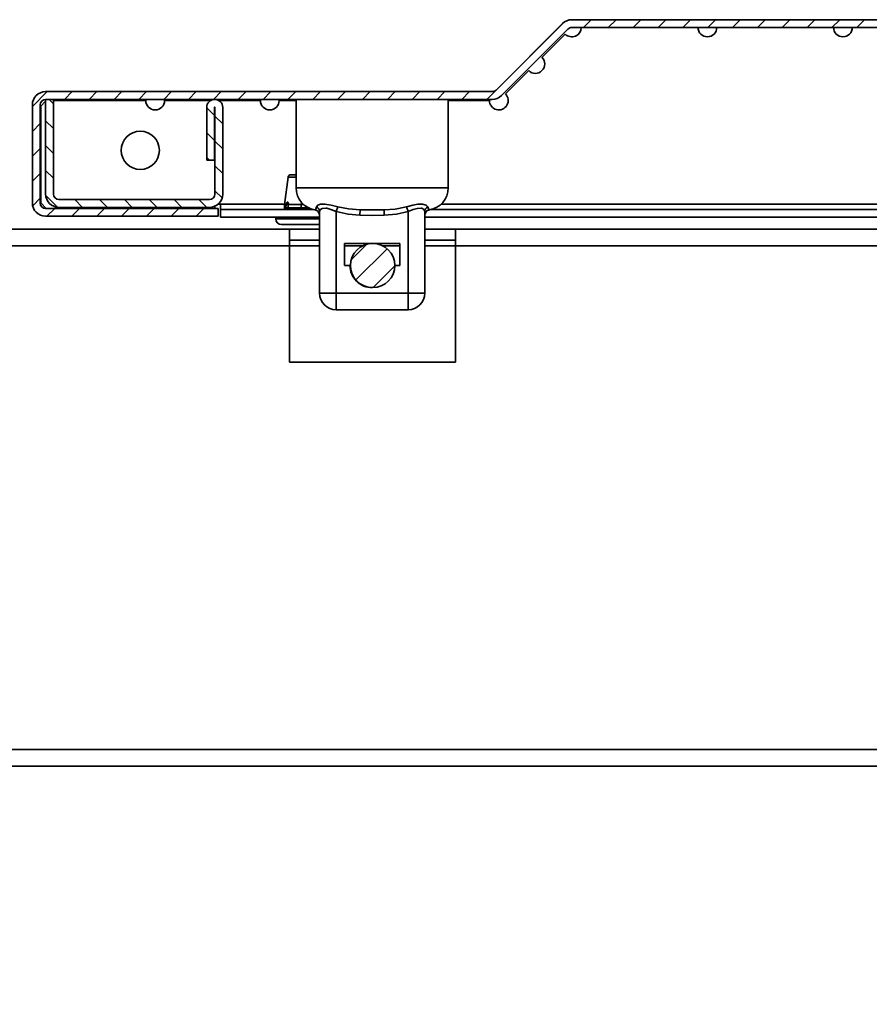
# Model space of a CAD drawing. Units: millimetres. Extents: x -3758 to -865, y -2255 to 2448.
# Drawn here: x -1836 to -1683, y -955 to -777 of the extents above; entities that cross this region are included whole.
import ezdxf

# ---------------------------------------------------------------- set-up
doc = ezdxf.new("R2010")
doc.units = ezdxf.units.MM
doc.header["$PDSIZE"] = -1
doc.linetypes.add('SLD-Сплошная', pattern=[0])
doc.layers.add('ТЕКСТ', color=150, linetype='SLD-Сплошная')
doc.styles.add('SLDTEXTSTYLE2', font='txt')
doc.dimstyles.new('SLDDIMSTYLE1', dxfattribs={"dimtxt": 70, "dimasz": 70, "dimexe": 0, "dimexo": 0.0625, "dimgap": 17.5, "dimtad": 2, "dimdec": 1, "dimrnd": 1e-09, "dimzin": 12, "dimdsep": 46, "dimtxsty": 'SLDTEXTSTYLE2', "dimsah": 1, "dimcen": 0.09, "dimadec": 0, "dimazin": 3, "dimtfac": 1, "dimtdec": 1, "dimtofl": 0, "dimtmove": 0, "dimatfit": 3, "dimfxl": 0, "dimfrac": 2, "dimtolj": 1, "dimtzin": 12, "dimarcsym": 0})

# ---------------------------------------------------------------- blocks, each defined once
blk = doc.blocks.new('_D_6')
at = {"layer": 'Defpoints', "color": 0}
for p in [(-2061.63, -911.58), (-2061.63, -1837.58), (-1374.33, -1837.58)]:
    blk.add_point(p, dxfattribs=at)
at = {"layer": 'ТЕКСТ', "color": 0, "lineweight": -2}
for p, q in [((-2061.56, -911.58), (-1374.33, -911.58)), ((-1374.33, -981.58), (-1374.33, -1767.58)), ((-2061.56, -1837.58), (-1374.33, -1837.58))]:
    blk.add_line(p, q, dxfattribs=at)
at = {"layer": 'ТЕКСТ', "color": 0}
for points in [[(-1385.99, -981.58), (-1362.66, -981.58), (-1374.33, -911.58)], [(-1385.99, -1767.58), (-1362.66, -1767.58), (-1374.33, -1837.58)]]:
    blk.add_solid(points, dxfattribs=at)
at = {"layer": 'ТЕКСТ', "color": 0, "insert": (-1354.33, -1374.58), "char_height": 70, "attachment_point": 2, "rotation": 90, "style": 'SLDTEXTSTYLE2'}
blk.add_mtext('\\A1;926', dxfattribs=at)

msp = doc.modelspace()

# ---------------------------------------------------------------- hatches: boundary and pattern name
at = {"layer": 'ТЕКСТ', "linetype": 'SLD-Сплошная', "lineweight": 18}
h = msp.add_hatch(dxfattribs=at)
h.set_pattern_fill('ANSI31', color=256, angle=3e-322, style=0)
edge = h.paths.add_edge_path(flags=0)
edge.add_line((-1543.53, -810.83), (-1574.73, -810.83))
edge.add_line((-1574.73, -810.83), (-1574.73, -812.23))
edge.add_line((-1574.73, -812.23), (-1543.53, -812.23))
edge.add_arc((-1543.53, -809.83), 2.4, 270, 360)
edge.add_line((-1541.13, -809.83), (-1541.13, -792.13))
edge.add_arc((-1543.53, -792.13), 2.4, 0, 90)
edge.add_line((-1543.53, -789.73), (-1624.21, -789.73))
edge.add_arc((-1624.21, -788.73), 1, 225, 270, ccw=False)
edge.add_line((-1624.92, -789.44), (-1636.92, -777.44))
edge.add_arc((-1638.62, -779.13), 2.4, 45, 90)
edge.add_line((-1638.62, -776.73), (-1736.63, -776.73))
edge.add_arc((-1736.63, -779.13), 2.4, 90, 135)
edge.add_line((-1738.33, -777.44), (-1750.33, -789.44))
edge.add_arc((-1751.04, -788.73), 1, 270, 315, ccw=False)
edge.add_line((-1751.04, -789.73), (-1831.73, -789.73))
edge.add_arc((-1831.73, -792.13), 2.4, 90, 180)
edge.add_line((-1834.13, -792.13), (-1834.13, -809.83))
edge.add_arc((-1831.73, -809.83), 2.4, 180, 270)
edge.add_line((-1831.73, -812.23), (-1800.53, -812.23))
edge.add_line((-1800.53, -812.23), (-1800.53, -810.83))
edge.add_line((-1800.53, -810.83), (-1831.73, -810.83))
edge.add_arc((-1831.73, -809.83), 1, 180, 270, ccw=False)
edge.add_line((-1832.73, -809.83), (-1832.73, -792.13))
edge.add_arc((-1831.73, -792.13), 1, 90, 180, ccw=False)
edge.add_line((-1831.73, -791.13), (-1751.04, -791.13))
edge.add_arc((-1751.04, -788.73), 2.4, 270, 315)
edge.add_line((-1749.34, -790.43), (-1737.34, -778.43))
edge.add_arc((-1736.63, -779.13), 1, 90, 135, ccw=False)
edge.add_line((-1736.63, -778.13), (-1638.62, -778.13))
edge.add_arc((-1638.62, -779.13), 1, 45, 90, ccw=False)
edge.add_line((-1637.91, -778.43), (-1625.91, -790.43))
edge.add_arc((-1624.21, -788.73), 2.4, 225, 270)
edge.add_line((-1624.21, -791.13), (-1543.53, -791.13))
edge.add_arc((-1543.53, -792.13), 1, 0, 90, ccw=False)
edge.add_line((-1542.53, -792.13), (-1542.53, -809.83))
edge.add_arc((-1543.53, -809.83), 1, 270, 360, ccw=False)
h = msp.add_hatch(dxfattribs=at)
h.set_pattern_fill('ANSI31', color=256, angle=90, style=0)
edge = h.paths.add_edge_path(flags=0)
edge.add_line((-1829.33, -810.63), (-1802.13, -810.63))
edge.add_arc((-1802.13, -808.23), 2.4, 270, 360)
edge.add_line((-1799.73, -808.23), (-1799.73, -792.58))
edge.add_arc((-1801.18, -792.58), 1.45, 0, 180)
edge.add_line((-1802.63, -792.58), (-1802.63, -802.13))
edge.add_line((-1802.63, -802.13), (-1801.23, -802.13))
edge.add_line((-1801.23, -802.13), (-1801.23, -792.58))
edge.add_arc((-1801.18, -792.58), 0.05, 0, 180, ccw=False)
edge.add_line((-1801.13, -792.58), (-1801.13, -808.23))
edge.add_arc((-1802.13, -808.23), 1, 270, 360, ccw=False)
edge.add_line((-1802.13, -809.23), (-1829.33, -809.23))
edge.add_arc((-1829.33, -808.23), 1, 180, 270, ccw=False)
edge.add_line((-1830.33, -808.23), (-1830.33, -791.13))
edge.add_line((-1830.33, -791.13), (-1831.73, -791.13))
edge.add_line((-1831.73, -791.13), (-1831.73, -808.23))
edge.add_arc((-1829.33, -808.23), 2.4, 180, 270)
h = msp.add_hatch(dxfattribs=at)
h.set_pattern_fill('ANSI31', color=256, angle=3e-322, style=0)
edge = h.paths.add_edge_path(flags=0)
edge.add_arc((-1772.63, -821.13), 4, 0, 360)

# ---------------------------------------------------------------- linework, layer by layer
at = {"color": 7, "linetype": 'SLD-Сплошная', "lineweight": 35}
for p, q in [((-1638.62, -776.73), (-1736.63, -776.73)), ((-1738.33, -777.44), (-1750.33, -789.44)), ((-1737.34, -778.43), (-1749.34, -790.43)), ((-1638.62, -778.13), (-1736.63, -778.13)), ((-1737.83, -779.33), (-1742.02, -783.53)), ((-1744.43, -785.93), (-1748.62, -790.13)), ((-1831.73, -791.43), (-1832.63, -792.33)), ((-1751.04, -789.73), (-1831.73, -789.73)), ((-1831.73, -791.13), (-1831.73, -808.23)), ((-1830.33, -791.13), (-1831.73, -791.13)), ((-1751.04, -791.13), (-1831.73, -791.13)), ((-1830.33, -791.13), (-1830.33, -808.23)), ((-1813.63, -791.33), (-1830.33, -791.33)), ((-1801.91, -791.33), (-1810.23, -791.33)), ((-1792.93, -791.33), (-1800.44, -791.33)), ((-1786.48, -791.33), (-1789.53, -791.33)), ((-1786.48, -791.13), (-1786.48, -807.13)), ((-1758.98, -807.13), (-1758.98, -791.13)), ((-1751.53, -791.33), (-1758.98, -791.33)), ((-1834.13, -792.13), (-1834.13, -809.83)), ((-1832.73, -792.13), (-1832.73, -809.83)), ((-1832.63, -792.33), (-1832.63, -809.83)), ((-1802.63, -792.58), (-1802.63, -802.13)), ((-1801.23, -792.58), (-1801.23, -802.13)), ((-1801.13, -808.23), (-1801.13, -792.58)), ((-1799.73, -808.23), (-1799.73, -792.58)), ((-1802.63, -802.13), (-1801.23, -802.13)), ((-1787.93, -805.17), (-1788.54, -810.13)), ((-1786.48, -805.17), (-1787.93, -805.17)), ((-1787.43, -804.73), (-1786.48, -804.73)), ((-1786.48, -807.13), (-1772.73, -807.13)), ((-1772.73, -807.13), (-1758.98, -807.13)), ((-1832.63, -809.83), (-1831.63, -810.83)), ((-1800.53, -810.83), (-1831.73, -810.83)), ((-1829.33, -809.23), (-1802.13, -809.23)), ((-1829.33, -810.63), (-1802.13, -810.63)), ((-1801.13, -810.83), (-1801.13, -810.41)), ((-1800.13, -810.03), (-1800.54, -810.03)), ((-1800.53, -812.23), (-1800.53, -810.83)), ((-1800.13, -810.03), (-1800.13, -811.03)), ((-1788.53, -810.03), (-1800.13, -810.03)), ((-1788.58, -810.74), (-1788.58, -811.03)), ((-1788.29, -810.74), (-1788.58, -810.74)), ((-1788.54, -810.13), (-1788.26, -810.13)), ((-1788.26, -810.13), (-1788.3, -810.74)), ((-1788.3, -810.74), (-1788.3, -811.03)), ((-1788.3, -810.74), (-1787.89, -810.74)), ((-1785.53, -810.74), (-1787.89, -810.74)), ((-1787.89, -810.74), (-1787.89, -811.03)), ((-1787.86, -810.13), (-1785.52, -810.13)), ((-1785.53, -810.13), (-1785.53, -810.12)), ((-1785.53, -810.74), (-1785.53, -810.13)), ((-1785.53, -810.74), (-1784.73, -810.74)), ((-1785.53, -810.74), (-1785.53, -811.03)), ((-1784.73, -810.74), (-1784.73, -810.44)), ((-1784.73, -810.74), (-1784.73, -811.03)), ((-1784.21, -810.74), (-1784.73, -810.74)), ((-1778.95, -810.55), (-1779.23, -811.4)), ((-1766.5, -810.55), (-1766.23, -811.4)), ((-1593.53, -810.03), (-1760.22, -810.03)), ((-1800.53, -812.23), (-1831.73, -812.23)), ((-1800.13, -811.03), (-1783.36, -811.03)), ((-1800.13, -812.43), (-1800.13, -811.03)), ((-1800.13, -812.43), (-1782.23, -812.43)), ((-1790.13, -812.43), (-1790.13, -812.73)), ((-1790.13, -812.73), (-1785.13, -812.73)), ((-1785.13, -812.73), (-1782.23, -812.73)), ((-1783.08, -811.09), (-1783.03, -811.06)), ((-1782.23, -826.13), (-1782.23, -811.4)), ((-1779.23, -811.4), (-1779.23, -826.13)), ((-1774.88, -811.06), (-1774.92, -812.04)), ((-1770.57, -811.06), (-1770.53, -812.04)), ((-1766.23, -826.13), (-1766.23, -811.4)), ((-1763.23, -811.4), (-1763.23, -826.13)), ((-1763.23, -812.43), (-1578.08, -812.43)), ((-1762.42, -811.06), (-1762.38, -811.09)), ((-1762.09, -811.03), (-1578.08, -811.03)), ((-1785.13, -813.73), (-1789.13, -813.73)), ((-1782.23, -813.73), (-1785.13, -813.73)), ((-1787.68, -814.58), (-1885.18, -814.58)), ((-1787.68, -817.58), (-1787.68, -814.58)), ((-1782.23, -814.58), (-1787.68, -814.58)), ((-1757.68, -814.58), (-1763.23, -814.58)), ((-1757.68, -814.58), (-1757.68, -817.58)), ((-1627.03, -814.58), (-1757.68, -814.58)), ((-1787.68, -817.58), (-1885.18, -817.58)), ((-1782.23, -816.58), (-1787.68, -816.58)), ((-1787.68, -817.58), (-1787.68, -838.58)), ((-1782.23, -817.58), (-1787.68, -817.58)), ((-1777.73, -817.13), (-1777.73, -821.13)), ((-1767.73, -817.13), (-1777.73, -817.13)), ((-1774.47, -817.58), (-1777.73, -817.58)), ((-1767.73, -817.58), (-1770.78, -817.58)), ((-1767.73, -821.13), (-1767.73, -817.13)), ((-1757.68, -816.58), (-1763.23, -816.58)), ((-1757.68, -817.58), (-1763.23, -817.58)), ((-1757.68, -838.58), (-1757.68, -817.58)), ((-1627.03, -817.58), (-1757.68, -817.58)), ((-1777.73, -821.13), (-1776.73, -821.13)), ((-1768.63, -821.13), (-1767.73, -821.13)), ((-1779.23, -826.13), (-1782.23, -826.13)), ((-1779.23, -829.13), (-1779.23, -826.13)), ((-1779.23, -826.13), (-1766.23, -826.13)), ((-1766.23, -829.13), (-1766.23, -826.13)), ((-1763.23, -826.13), (-1766.23, -826.13)), ((-1766.23, -829.13), (-1779.23, -829.13)), ((-1787.68, -838.58), (-1757.68, -838.58)), ((-1635.63, -908.58), (-2037.23, -908.58)), ((-1635.63, -911.58), (-2037.23, -911.58))]:
    msp.add_line(p, q, dxfattribs=at)
at = {"color": 7, "linetype": 'SLD-Сплошная', "lineweight": 35, "flags": 128}
for points in [[(-1787.86, -810.12), (-1787.86, -809.97), (-1787.89, -809.82), (-1787.95, -809.72), (-1788.01, -809.68), (-1788.07, -809.68), (-1788.13, -809.73), (-1788.18, -809.81), (-1788.22, -809.92), (-1788.25, -810.06), (-1788.26, -810.12)], [(-1783.03, -811.06), (-1782.93, -810.93), (-1782.78, -810.55)], [(-1782.78, -810.55), (-1782.54, -810.25), (-1782.05, -810.08), (-1781.26, -810.05), (-1780.15, -810.23), (-1778.95, -810.55)], [(-1779.23, -811.4), (-1780.2, -811.01), (-1780.92, -810.8), (-1781.1, -810.77), (-1781.72, -810.81), (-1781.73, -810.81), (-1782.08, -811.03), (-1782.23, -811.4)], [(-1778.95, -810.55), (-1776.98, -810.91), (-1774.88, -811.06)], [(-1770.57, -811.06), (-1768.58, -810.93), (-1766.5, -810.55)], [(-1766.5, -810.55), (-1765.39, -810.25), (-1764.46, -810.08), (-1763.61, -810.05), (-1762.95, -810.23), (-1762.67, -810.55)], [(-1763.23, -811.4), (-1763.39, -811.01), (-1763.75, -810.8), (-1763.89, -810.77), (-1764.55, -810.81), (-1764.57, -810.81), (-1765.32, -811.03), (-1766.23, -811.4)], [(-1762.67, -810.55), (-1762.53, -810.91), (-1762.42, -811.06)], [(-1774.92, -812.04), (-1777.08, -811.86), (-1779.23, -811.4)], [(-1770.53, -812.04), (-1772.73, -812.08), (-1774.92, -812.04)], [(-1774.88, -811.06), (-1772.73, -811.09), (-1770.57, -811.06)], [(-1766.23, -811.4), (-1768.33, -811.86), (-1770.53, -812.04)]]:
    msp.add_lwpolyline(points, dxfattribs=at)
at = {"color": 7, "linetype": 'SLD-Сплошная', "lineweight": 35}
for centre, radius in [((-1814.63, -800.33), 3.45), ((-1772.63, -821.13), 4)]:
    msp.add_circle(centre, radius, dxfattribs=at)
for centre, radius, start, end in [((-1736.63, -779.13), 2.4, 90, 135), ((-1736.63, -778.13), 1.7, 225, 0), ((-1736.63, -779.13), 1, 90, 135), ((-1712.13, -778.13), 1.7, 180, 0), ((-1687.63, -778.13), 1.7, 180, 0), ((-1743.23, -784.73), 1.7, 225, 45), ((-1751.04, -788.73), 1, 270, 315), ((-1831.73, -792.13), 2.4, 90, 180), ((-1831.73, -792.13), 1, 90, 180), ((-1811.93, -791.33), 1.7, 180, 0), ((-1801.18, -792.58), 1.45, 0, 180), ((-1791.23, -791.33), 1.7, 180, 0), ((-1749.83, -791.33), 1.7, 180, 45), ((-1751.04, -788.73), 2.4, 270, 315), ((-1801.18, -792.58), 0.05, 0, 180), ((-1787.43, -805.23), 0.5, 90, 172.9987), ((-1782.48, -807.13), 4, 180, 261.3781), ((-1762.98, -807.13), 4, 278.6086, 0), ((-1829.33, -808.23), 2.4, 180, 270), ((-1829.33, -808.23), 1, 180, 270), ((-1802.13, -808.23), 1, 270, 0), ((-1802.13, -808.23), 2.4, 270, 0), ((-1831.73, -809.83), 2.4, 180, 270), ((-1831.73, -809.83), 1, 180, 270), ((-1783.58, -810.74), 5, 172.9987, 180), ((-1788.07, -811.36), 1.24, 80.181, 98.8102), ((-1782.16, -810.74), 5.74, 173.9326, 180.0022), ((-1786.75, -810.25), 1.12, 173.2558, 173.9293), ((-1785.09, -810.11), 0.433, 133.1299, 181.8312), ((-1785.14, -815.06), 4.94, 89.9801, 94.468), ((-1783.17, -811.42), 0.95, 0.6515, 65.6539), ((-1762.28, -811.42), 0.95, 114.3461, 179.3485), ((-1789.13, -812.73), 1, 180, 270), ((-1783.23, -812.08), 1, 360, 81.3802), ((-1783.22, -812.04), 0.999, 0.0178, 79.0052), ((-1762.23, -812.04), 0.999, 100.9948, 179.9822), ((-1762.23, -812.08), 1, 98.6004, 180), ((-1772.73, -821.13), 4, 180, 270.6121), ((-1779.23, -826.13), 3, 180, 270), ((-1766.23, -826.13), 3, 270, 0)]:
    msp.add_arc(centre, radius, start, end, dxfattribs=at)

# ---------------------------------------------------------------- dimensions: what is measured, and where the dimension line sits
at = {"layer": 'ТЕКСТ'}
dim = msp.add_linear_dim(base=(-1374.33, -1837.58), p1=(-2061.63, -911.58), p2=(-2061.63, -1837.58), angle=90, dimstyle='SLDDIMSTYLE1', override={"dimgap": 20}, dxfattribs=at)
dim.commit()
dim.dimension.update_dxf_attribs({"geometry": '_D_6', "text_midpoint": (-1374.33, -1374.58), "dimtype": 160})

doc.saveas('drawing.dxf')
